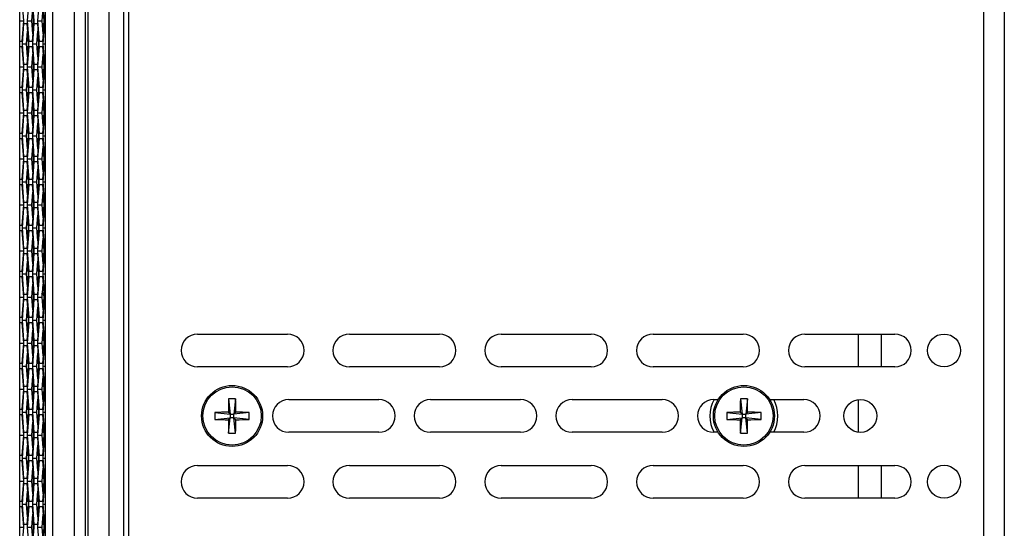
# Model space of a CAD drawing. Units: inches. Extents: x 0.3 to 33.8, y 0.2 to 21.7.
# Drawn here: x 13.4 to 14, y 10.8 to 11.1 of the extents above; entities that cross this region are included whole.
import ezdxf

# ---------------------------------------------------------------- set-up
doc = ezdxf.new("R2010")
doc.units = ezdxf.units.IN
doc.header["$MEASUREMENT"] = 0

msp = doc.modelspace()

# ---------------------------------------------------------------- linework, layer by layer
at = {"color": 7, "linetype": 'Continuous', "lineweight": 25}
for p, q in [((13.41588, 8.87189), (13.41588, 11.40859)), ((13.42912, 8.87324), (13.42912, 11.40723)), ((13.41146, 8.90574), (13.41146, 11.37474)), ((13.99689, 11.34259), (13.99689, 8.93659)), ((13.46236, 10.74589), (13.46236, 11.27089)), ((13.45039, 10.77089), (13.45039, 11.24589)), ((13.45936, 10.77089), (13.45936, 11.24589)), ((13.98439, 10.77089), (13.98439, 11.24589)), ((13.43594, 10.53959), (13.43594, 11.22159)), ((13.43734, 11.22159), (13.43734, 10.53959)), ((13.39569, 11.09334), (13.39569, 11.10584)), ((13.39697, 11.10584), (13.39792, 11.09334)), ((13.40051, 11.09334), (13.40145, 11.10584)), ((13.40333, 11.10584), (13.40427, 11.09334)), ((13.40686, 11.09334), (13.4078, 11.10584)), ((13.40969, 11.10584), (13.41063, 11.09334)), ((13.40308, 11.09334), (13.40368, 11.10123)), ((13.40422, 11.09334), (13.40365, 11.10089)), ((13.40944, 11.09334), (13.41003, 11.10123)), ((13.41058, 11.09334), (13.41001, 11.10089)), ((13.39569, 11.09334), (13.39792, 11.09334)), ((13.39569, 11.08084), (13.39569, 11.09334)), ((13.39792, 11.09334), (13.39697, 11.08084)), ((13.40145, 11.08084), (13.40051, 11.09334)), ((13.40051, 11.09334), (13.40308, 11.09334)), ((13.40368, 11.08544), (13.40308, 11.09334)), ((13.40427, 11.09334), (13.40333, 11.08084)), ((13.40365, 11.08579), (13.40422, 11.09334)), ((13.40422, 11.09334), (13.40427, 11.09334)), ((13.4078, 11.08084), (13.40686, 11.09334)), ((13.40686, 11.09334), (13.40944, 11.09334)), ((13.41003, 11.08544), (13.40944, 11.09334)), ((13.41063, 11.09334), (13.40969, 11.08084)), ((13.41001, 11.08579), (13.41058, 11.09334)), ((13.41058, 11.09334), (13.41063, 11.09334)), ((13.39733, 11.07929), (13.39827, 11.09179)), ((13.39827, 11.09179), (13.40015, 11.09179)), ((13.39991, 11.07929), (13.4005, 11.08718)), ((13.40015, 11.09179), (13.4011, 11.07929)), ((13.40104, 11.07929), (13.40047, 11.08681)), ((13.40369, 11.07929), (13.40463, 11.09179)), ((13.40463, 11.09179), (13.40651, 11.09179)), ((13.40626, 11.07929), (13.40686, 11.08718)), ((13.40651, 11.09179), (13.40745, 11.07929)), ((13.4074, 11.07929), (13.40683, 11.08681)), ((13.41004, 11.07929), (13.41098, 11.09179)), ((13.41098, 11.09179), (13.41146, 11.09179)), ((13.39569, 11.07774), (13.39569, 11.08084)), ((13.39569, 11.08084), (13.39573, 11.08084)), ((13.39573, 11.07774), (13.39573, 11.08084)), ((13.39697, 11.08084), (13.39573, 11.08084)), ((13.40333, 11.08084), (13.40145, 11.08084)), ((13.40969, 11.08084), (13.4078, 11.08084)), ((13.39573, 11.07774), (13.39569, 11.07774)), ((13.39569, 11.06524), (13.39569, 11.07774)), ((13.39573, 11.07774), (13.39697, 11.07774)), ((13.39697, 11.07774), (13.39792, 11.06524)), ((13.39827, 11.06679), (13.39733, 11.07929)), ((13.39733, 11.07929), (13.39991, 11.07929)), ((13.4005, 11.07139), (13.39991, 11.07929)), ((13.4011, 11.07929), (13.40015, 11.06679)), ((13.40047, 11.07176), (13.40104, 11.07929)), ((13.40051, 11.06524), (13.40145, 11.07774)), ((13.40104, 11.07929), (13.4011, 11.07929)), ((13.40145, 11.07774), (13.40333, 11.07774)), ((13.40333, 11.07774), (13.40427, 11.06524)), ((13.40463, 11.06679), (13.40369, 11.07929)), ((13.40369, 11.07929), (13.40626, 11.07929)), ((13.40686, 11.07139), (13.40626, 11.07929)), ((13.40745, 11.07929), (13.40651, 11.06679)), ((13.40683, 11.07176), (13.4074, 11.07929)), ((13.40686, 11.06524), (13.4078, 11.07774)), ((13.4074, 11.07929), (13.40745, 11.07929)), ((13.4078, 11.07774), (13.40969, 11.07774)), ((13.40969, 11.07774), (13.41063, 11.06524)), ((13.41098, 11.06679), (13.41004, 11.07929)), ((13.41004, 11.07929), (13.41146, 11.07929)), ((13.40308, 11.06524), (13.40368, 11.07313)), ((13.40422, 11.06524), (13.40365, 11.07279)), ((13.40944, 11.06524), (13.41003, 11.07313)), ((13.41058, 11.06524), (13.41001, 11.07279)), ((13.39569, 11.06524), (13.39792, 11.06524)), ((13.39569, 11.05274), (13.39569, 11.06524)), ((13.39792, 11.06524), (13.39697, 11.05274)), ((13.39733, 11.05119), (13.39827, 11.06369)), ((13.40015, 11.06679), (13.39827, 11.06679)), ((13.39827, 11.06369), (13.40015, 11.06369)), ((13.40015, 11.06369), (13.4011, 11.05119)), ((13.40145, 11.05274), (13.40051, 11.06524)), ((13.40051, 11.06524), (13.40308, 11.06524)), ((13.40368, 11.05734), (13.40308, 11.06524)), ((13.40427, 11.06524), (13.40333, 11.05274)), ((13.40365, 11.05769), (13.40422, 11.06524)), ((13.40369, 11.05119), (13.40463, 11.06369)), ((13.40422, 11.06524), (13.40427, 11.06524)), ((13.40651, 11.06679), (13.40463, 11.06679)), ((13.40463, 11.06369), (13.40651, 11.06369)), ((13.40651, 11.06369), (13.40745, 11.05119)), ((13.4078, 11.05274), (13.40686, 11.06524)), ((13.40686, 11.06524), (13.40944, 11.06524)), ((13.41003, 11.05734), (13.40944, 11.06524)), ((13.41063, 11.06524), (13.40969, 11.05274)), ((13.41001, 11.05769), (13.41058, 11.06524)), ((13.41004, 11.05119), (13.41098, 11.06369)), ((13.41058, 11.06524), (13.41063, 11.06524)), ((13.41146, 11.06679), (13.41098, 11.06679)), ((13.41098, 11.06369), (13.41146, 11.06369)), ((13.39991, 11.05119), (13.4005, 11.05908)), ((13.40104, 11.05119), (13.40047, 11.05871)), ((13.40626, 11.05119), (13.40686, 11.05908)), ((13.4074, 11.05119), (13.40683, 11.05871)), ((13.39569, 11.04964), (13.39569, 11.05274)), ((13.39569, 11.05274), (13.39573, 11.05274)), ((13.39573, 11.04964), (13.39573, 11.05274)), ((13.39697, 11.05274), (13.39573, 11.05274)), ((13.39827, 11.03869), (13.39733, 11.05119)), ((13.39733, 11.05119), (13.39991, 11.05119)), ((13.4005, 11.04329), (13.39991, 11.05119)), ((13.4011, 11.05119), (13.40015, 11.03869)), ((13.40047, 11.04366), (13.40104, 11.05119)), ((13.40104, 11.05119), (13.4011, 11.05119)), ((13.40333, 11.05274), (13.40145, 11.05274)), ((13.40463, 11.03869), (13.40369, 11.05119)), ((13.40369, 11.05119), (13.40626, 11.05119)), ((13.40686, 11.04329), (13.40626, 11.05119)), ((13.40745, 11.05119), (13.40651, 11.03869)), ((13.40683, 11.04366), (13.4074, 11.05119)), ((13.4074, 11.05119), (13.40745, 11.05119)), ((13.40969, 11.05274), (13.4078, 11.05274)), ((13.41098, 11.03869), (13.41004, 11.05119)), ((13.41004, 11.05119), (13.41146, 11.05119)), ((13.39573, 11.04964), (13.39569, 11.04964)), ((13.39569, 11.03714), (13.39569, 11.04964)), ((13.39573, 11.04964), (13.39697, 11.04964)), ((13.39697, 11.04964), (13.39792, 11.03714)), ((13.40051, 11.03714), (13.40145, 11.04964)), ((13.40145, 11.04964), (13.40333, 11.04964)), ((13.40308, 11.03714), (13.40368, 11.04503)), ((13.40333, 11.04964), (13.40427, 11.03714)), ((13.40422, 11.03714), (13.40365, 11.04469)), ((13.40686, 11.03714), (13.4078, 11.04964)), ((13.4078, 11.04964), (13.40969, 11.04964)), ((13.40944, 11.03714), (13.41003, 11.04503)), ((13.40969, 11.04964), (13.41063, 11.03714)), ((13.41058, 11.03714), (13.41001, 11.04469)), ((13.40015, 11.03869), (13.39827, 11.03869)), ((13.40651, 11.03869), (13.40463, 11.03869)), ((13.41146, 11.03869), (13.41098, 11.03869)), ((13.39569, 11.03714), (13.39792, 11.03714)), ((13.39569, 11.02464), (13.39569, 11.03714)), ((13.39792, 11.03714), (13.39697, 11.02464)), ((13.39733, 11.02309), (13.39827, 11.03559)), ((13.39827, 11.03559), (13.40015, 11.03559)), ((13.40015, 11.03559), (13.4011, 11.02309)), ((13.40145, 11.02464), (13.40051, 11.03714)), ((13.40051, 11.03714), (13.40308, 11.03714)), ((13.40368, 11.02924), (13.40308, 11.03714)), ((13.40427, 11.03714), (13.40333, 11.02464)), ((13.40365, 11.02959), (13.40422, 11.03714)), ((13.40369, 11.02309), (13.40463, 11.03559)), ((13.40422, 11.03714), (13.40427, 11.03714)), ((13.40463, 11.03559), (13.40651, 11.03559)), ((13.40651, 11.03559), (13.40745, 11.02309)), ((13.4078, 11.02464), (13.40686, 11.03714)), ((13.40686, 11.03714), (13.40944, 11.03714)), ((13.41003, 11.02924), (13.40944, 11.03714)), ((13.41063, 11.03714), (13.40969, 11.02464)), ((13.41001, 11.02959), (13.41058, 11.03714)), ((13.41004, 11.02309), (13.41098, 11.03559)), ((13.41058, 11.03714), (13.41063, 11.03714)), ((13.41098, 11.03559), (13.41146, 11.03559)), ((13.39991, 11.02309), (13.4005, 11.03098)), ((13.40104, 11.02309), (13.40047, 11.03061)), ((13.40626, 11.02309), (13.40686, 11.03098)), ((13.4074, 11.02309), (13.40683, 11.03061)), ((13.39569, 11.02154), (13.39569, 11.02464)), ((13.39569, 11.02464), (13.39573, 11.02464)), ((13.39573, 11.02154), (13.39569, 11.02154)), ((13.39569, 11.00904), (13.39569, 11.02154)), ((13.39573, 11.02154), (13.39573, 11.02464)), ((13.39697, 11.02464), (13.39573, 11.02464)), ((13.39573, 11.02154), (13.39697, 11.02154)), ((13.39697, 11.02154), (13.39792, 11.00904)), ((13.39827, 11.01059), (13.39733, 11.02309)), ((13.39733, 11.02309), (13.39991, 11.02309)), ((13.4005, 11.01519), (13.39991, 11.02309)), ((13.4011, 11.02309), (13.40015, 11.01059)), ((13.40047, 11.01556), (13.40104, 11.02309)), ((13.40051, 11.00904), (13.40145, 11.02154)), ((13.40104, 11.02309), (13.4011, 11.02309)), ((13.40333, 11.02464), (13.40145, 11.02464)), ((13.40145, 11.02154), (13.40333, 11.02154)), ((13.40333, 11.02154), (13.40427, 11.00904)), ((13.40463, 11.01059), (13.40369, 11.02309)), ((13.40369, 11.02309), (13.40626, 11.02309)), ((13.40686, 11.01519), (13.40626, 11.02309)), ((13.40745, 11.02309), (13.40651, 11.01059)), ((13.40683, 11.01556), (13.4074, 11.02309)), ((13.40686, 11.00904), (13.4078, 11.02154)), ((13.4074, 11.02309), (13.40745, 11.02309)), ((13.40969, 11.02464), (13.4078, 11.02464)), ((13.4078, 11.02154), (13.40969, 11.02154)), ((13.40969, 11.02154), (13.41063, 11.00904)), ((13.41098, 11.01059), (13.41004, 11.02309)), ((13.41004, 11.02309), (13.41146, 11.02309)), ((13.40308, 11.00904), (13.40368, 11.01693)), ((13.40422, 11.00904), (13.40365, 11.01659)), ((13.40944, 11.00904), (13.41003, 11.01693)), ((13.41058, 11.00904), (13.41001, 11.01659)), ((13.39569, 11.00904), (13.39792, 11.00904)), ((13.39569, 10.99654), (13.39569, 11.00904)), ((13.39792, 11.00904), (13.39697, 10.99654)), ((13.40015, 11.01059), (13.39827, 11.01059)), ((13.40145, 10.99654), (13.40051, 11.00904)), ((13.40051, 11.00904), (13.40308, 11.00904)), ((13.40368, 11.00114), (13.40308, 11.00904)), ((13.40427, 11.00904), (13.40333, 10.99654)), ((13.40365, 11.00149), (13.40422, 11.00904)), ((13.40422, 11.00904), (13.40427, 11.00904)), ((13.40651, 11.01059), (13.40463, 11.01059)), ((13.4078, 10.99654), (13.40686, 11.00904)), ((13.40686, 11.00904), (13.40944, 11.00904)), ((13.41003, 11.00114), (13.40944, 11.00904)), ((13.41063, 11.00904), (13.40969, 10.99654)), ((13.41001, 11.00149), (13.41058, 11.00904)), ((13.41058, 11.00904), (13.41063, 11.00904)), ((13.41146, 11.01059), (13.41098, 11.01059)), ((13.39733, 10.99499), (13.39827, 11.00749)), ((13.39827, 11.00749), (13.40015, 11.00749)), ((13.39991, 10.99499), (13.4005, 11.00288)), ((13.40015, 11.00749), (13.4011, 10.99499)), ((13.40104, 10.99499), (13.40047, 11.00251)), ((13.40369, 10.99499), (13.40463, 11.00749)), ((13.40463, 11.00749), (13.40651, 11.00749)), ((13.40626, 10.99499), (13.40686, 11.00288)), ((13.40651, 11.00749), (13.40745, 10.99499)), ((13.4074, 10.99499), (13.40683, 11.00251)), ((13.41004, 10.99499), (13.41098, 11.00749)), ((13.41098, 11.00749), (13.41146, 11.00749)), ((13.39569, 10.99344), (13.39569, 10.99654)), ((13.39569, 10.99654), (13.39573, 10.99654)), ((13.39573, 10.99344), (13.39573, 10.99654)), ((13.39697, 10.99654), (13.39573, 10.99654)), ((13.40333, 10.99654), (13.40145, 10.99654)), ((13.40969, 10.99654), (13.4078, 10.99654)), ((13.39573, 10.99344), (13.39569, 10.99344)), ((13.39569, 10.98094), (13.39569, 10.99344)), ((13.39573, 10.99344), (13.39697, 10.99344)), ((13.39697, 10.99344), (13.39792, 10.98094)), ((13.39827, 10.98249), (13.39733, 10.99499)), ((13.39733, 10.99499), (13.39991, 10.99499)), ((13.4005, 10.98709), (13.39991, 10.99499)), ((13.4011, 10.99499), (13.40015, 10.98249)), ((13.40047, 10.98746), (13.40104, 10.99499)), ((13.40051, 10.98094), (13.40145, 10.99344)), ((13.40104, 10.99499), (13.4011, 10.99499)), ((13.40145, 10.99344), (13.40333, 10.99344)), ((13.40333, 10.99344), (13.40427, 10.98094)), ((13.40463, 10.98249), (13.40369, 10.99499)), ((13.40369, 10.99499), (13.40626, 10.99499)), ((13.40686, 10.98709), (13.40626, 10.99499)), ((13.40745, 10.99499), (13.40651, 10.98249)), ((13.40683, 10.98746), (13.4074, 10.99499)), ((13.40686, 10.98094), (13.4078, 10.99344)), ((13.4074, 10.99499), (13.40745, 10.99499)), ((13.4078, 10.99344), (13.40969, 10.99344)), ((13.40969, 10.99344), (13.41063, 10.98094)), ((13.41098, 10.98249), (13.41004, 10.99499)), ((13.41004, 10.99499), (13.41146, 10.99499)), ((13.40308, 10.98094), (13.40368, 10.98883)), ((13.40422, 10.98094), (13.40365, 10.98849)), ((13.40944, 10.98094), (13.41003, 10.98883)), ((13.41058, 10.98094), (13.41001, 10.98849)), ((13.39569, 10.98094), (13.39792, 10.98094)), ((13.39569, 10.96844), (13.39569, 10.98094)), ((13.39792, 10.98094), (13.39697, 10.96844)), ((13.39733, 10.96689), (13.39827, 10.97939)), ((13.40015, 10.98249), (13.39827, 10.98249)), ((13.39827, 10.97939), (13.40015, 10.97939)), ((13.40015, 10.97939), (13.4011, 10.96689)), ((13.40145, 10.96844), (13.40051, 10.98094)), ((13.40051, 10.98094), (13.40308, 10.98094)), ((13.40368, 10.97304), (13.40308, 10.98094)), ((13.40427, 10.98094), (13.40333, 10.96844)), ((13.40365, 10.97339), (13.40422, 10.98094)), ((13.40369, 10.96689), (13.40463, 10.97939)), ((13.40422, 10.98094), (13.40427, 10.98094)), ((13.40651, 10.98249), (13.40463, 10.98249)), ((13.40463, 10.97939), (13.40651, 10.97939)), ((13.40651, 10.97939), (13.40745, 10.96689)), ((13.4078, 10.96844), (13.40686, 10.98094)), ((13.40686, 10.98094), (13.40944, 10.98094)), ((13.41003, 10.97304), (13.40944, 10.98094)), ((13.41063, 10.98094), (13.40969, 10.96844)), ((13.41001, 10.97339), (13.41058, 10.98094)), ((13.41004, 10.96689), (13.41098, 10.97939)), ((13.41058, 10.98094), (13.41063, 10.98094)), ((13.41146, 10.98249), (13.41098, 10.98249)), ((13.41098, 10.97939), (13.41146, 10.97939)), ((13.39991, 10.96689), (13.4005, 10.97478)), ((13.40104, 10.96689), (13.40047, 10.97441)), ((13.40626, 10.96689), (13.40686, 10.97478)), ((13.4074, 10.96689), (13.40683, 10.97441)), ((13.39569, 10.96534), (13.39569, 10.96844)), ((13.39569, 10.96844), (13.39573, 10.96844)), ((13.39573, 10.96534), (13.39573, 10.96844)), ((13.39697, 10.96844), (13.39573, 10.96844)), ((13.39827, 10.95439), (13.39733, 10.96689)), ((13.39733, 10.96689), (13.39991, 10.96689)), ((13.4005, 10.95899), (13.39991, 10.96689)), ((13.4011, 10.96689), (13.40015, 10.95439)), ((13.40047, 10.95936), (13.40104, 10.96689)), ((13.40104, 10.96689), (13.4011, 10.96689)), ((13.40333, 10.96844), (13.40145, 10.96844)), ((13.40463, 10.95439), (13.40369, 10.96689)), ((13.40369, 10.96689), (13.40626, 10.96689)), ((13.40686, 10.95899), (13.40626, 10.96689)), ((13.40745, 10.96689), (13.40651, 10.95439)), ((13.40683, 10.95936), (13.4074, 10.96689)), ((13.4074, 10.96689), (13.40745, 10.96689)), ((13.40969, 10.96844), (13.4078, 10.96844)), ((13.41098, 10.95439), (13.41004, 10.96689)), ((13.41004, 10.96689), (13.41146, 10.96689)), ((13.39573, 10.96534), (13.39569, 10.96534)), ((13.39569, 10.95284), (13.39569, 10.96534)), ((13.39573, 10.96534), (13.39697, 10.96534)), ((13.39697, 10.96534), (13.39792, 10.95284)), ((13.40051, 10.95284), (13.40145, 10.96534)), ((13.40145, 10.96534), (13.40333, 10.96534)), ((13.40308, 10.95284), (13.40368, 10.96073)), ((13.40333, 10.96534), (13.40427, 10.95284)), ((13.40422, 10.95284), (13.40365, 10.96039)), ((13.40686, 10.95284), (13.4078, 10.96534)), ((13.4078, 10.96534), (13.40969, 10.96534)), ((13.40944, 10.95284), (13.41003, 10.96073)), ((13.40969, 10.96534), (13.41063, 10.95284)), ((13.41058, 10.95284), (13.41001, 10.96039)), ((13.40015, 10.95439), (13.39827, 10.95439)), ((13.40651, 10.95439), (13.40463, 10.95439)), ((13.41146, 10.95439), (13.41098, 10.95439)), ((13.39569, 10.95284), (13.39792, 10.95284)), ((13.39569, 10.94034), (13.39569, 10.95284)), ((13.39792, 10.95284), (13.39697, 10.94034)), ((13.39733, 10.93879), (13.39827, 10.95129)), ((13.39827, 10.95129), (13.40015, 10.95129)), ((13.40015, 10.95129), (13.4011, 10.93879)), ((13.40145, 10.94034), (13.40051, 10.95284)), ((13.40051, 10.95284), (13.40308, 10.95284)), ((13.40368, 10.94494), (13.40308, 10.95284)), ((13.40427, 10.95284), (13.40333, 10.94034)), ((13.40365, 10.94529), (13.40422, 10.95284)), ((13.40369, 10.93879), (13.40463, 10.95129)), ((13.40422, 10.95284), (13.40427, 10.95284)), ((13.40463, 10.95129), (13.40651, 10.95129)), ((13.40651, 10.95129), (13.40745, 10.93879)), ((13.4078, 10.94034), (13.40686, 10.95284)), ((13.40686, 10.95284), (13.40944, 10.95284)), ((13.41003, 10.94494), (13.40944, 10.95284)), ((13.41063, 10.95284), (13.40969, 10.94034)), ((13.41001, 10.94529), (13.41058, 10.95284)), ((13.41004, 10.93879), (13.41098, 10.95129)), ((13.41058, 10.95284), (13.41063, 10.95284)), ((13.41098, 10.95129), (13.41146, 10.95129)), ((13.39991, 10.93879), (13.4005, 10.94668)), ((13.40104, 10.93879), (13.40047, 10.94631)), ((13.40626, 10.93879), (13.40686, 10.94668)), ((13.4074, 10.93879), (13.40683, 10.94631)), ((13.39569, 10.93724), (13.39569, 10.94034)), ((13.39569, 10.94034), (13.39573, 10.94034)), ((13.39573, 10.93724), (13.39569, 10.93724)), ((13.39569, 10.92474), (13.39569, 10.93724)), ((13.39573, 10.93724), (13.39573, 10.94034)), ((13.39697, 10.94034), (13.39573, 10.94034)), ((13.39573, 10.93724), (13.39697, 10.93724)), ((13.39697, 10.93724), (13.39792, 10.92474)), ((13.39827, 10.92629), (13.39733, 10.93879)), ((13.39733, 10.93879), (13.39991, 10.93879)), ((13.4005, 10.93089), (13.39991, 10.93879)), ((13.4011, 10.93879), (13.40015, 10.92629)), ((13.40047, 10.93126), (13.40104, 10.93879)), ((13.40051, 10.92474), (13.40145, 10.93724)), ((13.40104, 10.93879), (13.4011, 10.93879)), ((13.40333, 10.94034), (13.40145, 10.94034)), ((13.40145, 10.93724), (13.40333, 10.93724)), ((13.40333, 10.93724), (13.40427, 10.92474)), ((13.40463, 10.92629), (13.40369, 10.93879)), ((13.40369, 10.93879), (13.40626, 10.93879)), ((13.40686, 10.93089), (13.40626, 10.93879)), ((13.40745, 10.93879), (13.40651, 10.92629)), ((13.40686, 10.92474), (13.4078, 10.93724)), ((13.40691, 10.93229), (13.4074, 10.93879)), ((13.4074, 10.93879), (13.40745, 10.93879)), ((13.40969, 10.94034), (13.4078, 10.94034)), ((13.4078, 10.93724), (13.40969, 10.93724)), ((13.40969, 10.93724), (13.41063, 10.92474)), ((13.41098, 10.92629), (13.41004, 10.93879)), ((13.41004, 10.93879), (13.41146, 10.93879)), ((13.40308, 10.92474), (13.40368, 10.93263)), ((13.40422, 10.92474), (13.40365, 10.93229)), ((13.40944, 10.92474), (13.41003, 10.93263)), ((13.4099, 10.9309), (13.41017, 10.9309)), ((13.39569, 10.92474), (13.39792, 10.92474)), ((13.39569, 10.91224), (13.39569, 10.92474)), ((13.39792, 10.92474), (13.39697, 10.91224)), ((13.40015, 10.92629), (13.39827, 10.92629)), ((13.40145, 10.91224), (13.40051, 10.92474)), ((13.40051, 10.92474), (13.40308, 10.92474)), ((13.40368, 10.91684), (13.40308, 10.92474)), ((13.40427, 10.92474), (13.40333, 10.91224)), ((13.40365, 10.91719), (13.40422, 10.92474)), ((13.40422, 10.92474), (13.40427, 10.92474)), ((13.40651, 10.92629), (13.40463, 10.92629)), ((13.4078, 10.91224), (13.40686, 10.92474)), ((13.40686, 10.92474), (13.40944, 10.92474)), ((13.40906, 10.92676), (13.41048, 10.92607)), ((13.41049, 10.92595), (13.40906, 10.92666)), ((13.41048, 10.92601), (13.40907, 10.92669)), ((13.41003, 10.91684), (13.40944, 10.92474)), ((13.41063, 10.92474), (13.40969, 10.91224)), ((13.4103, 10.92918), (13.40977, 10.92918)), ((13.41146, 10.92625), (13.40996, 10.92712)), ((13.41001, 10.91719), (13.41058, 10.92474)), ((13.41058, 10.92474), (13.41049, 10.92595)), ((13.41058, 10.92474), (13.41063, 10.92474)), ((13.41146, 10.92629), (13.41098, 10.92629)), ((13.39733, 10.91069), (13.39827, 10.92319)), ((13.39827, 10.92319), (13.40015, 10.92319)), ((13.39991, 10.91069), (13.4005, 10.91858)), ((13.40015, 10.92319), (13.4011, 10.91069)), ((13.40104, 10.91069), (13.40047, 10.91821)), ((13.40369, 10.91069), (13.40463, 10.92319)), ((13.40463, 10.92319), (13.40651, 10.92319)), ((13.40626, 10.91069), (13.40686, 10.91858)), ((13.40651, 10.92319), (13.40745, 10.91069)), ((13.4074, 10.91069), (13.40683, 10.91821)), ((13.41004, 10.91069), (13.41098, 10.92319)), ((13.41098, 10.92319), (13.41146, 10.92319)), ((13.39569, 10.90914), (13.39569, 10.91224)), ((13.39569, 10.91224), (13.39573, 10.91224)), ((13.39573, 10.90914), (13.39573, 10.91224)), ((13.39697, 10.91224), (13.39573, 10.91224)), ((13.40333, 10.91224), (13.40145, 10.91224)), ((13.40969, 10.91224), (13.4078, 10.91224)), ((13.39573, 10.90914), (13.39569, 10.90914)), ((13.39569, 10.89664), (13.39569, 10.90914)), ((13.39573, 10.90914), (13.39697, 10.90914)), ((13.39697, 10.90914), (13.39792, 10.89664)), ((13.39827, 10.89819), (13.39733, 10.91069)), ((13.39733, 10.91069), (13.39991, 10.91069)), ((13.4005, 10.90279), (13.39991, 10.91069)), ((13.4011, 10.91069), (13.40015, 10.89819)), ((13.40047, 10.90316), (13.40104, 10.91069)), ((13.40051, 10.89664), (13.40145, 10.90914)), ((13.40104, 10.91069), (13.4011, 10.91069)), ((13.40145, 10.90914), (13.40333, 10.90914)), ((13.40333, 10.90914), (13.40427, 10.89664)), ((13.40463, 10.89819), (13.40369, 10.91069)), ((13.40369, 10.91069), (13.40626, 10.91069)), ((13.40686, 10.90279), (13.40626, 10.91069)), ((13.40745, 10.91069), (13.40651, 10.89819)), ((13.40683, 10.90316), (13.4074, 10.91069)), ((13.40686, 10.89664), (13.4078, 10.90914)), ((13.4074, 10.91069), (13.40745, 10.91069)), ((13.4078, 10.90914), (13.40969, 10.90914)), ((13.40969, 10.90914), (13.41063, 10.89664)), ((13.41098, 10.89819), (13.41004, 10.91069)), ((13.41004, 10.91069), (13.41146, 10.91069)), ((13.40308, 10.89664), (13.40368, 10.90453)), ((13.40422, 10.89664), (13.40365, 10.90419)), ((13.40944, 10.89664), (13.41003, 10.90453)), ((13.41058, 10.89664), (13.41001, 10.90419)), ((13.50429, 10.90209), (13.55929, 10.90209)), ((13.59699, 10.90209), (13.65199, 10.90209)), ((13.68969, 10.90209), (13.74469, 10.90209)), ((13.78239, 10.90209), (13.83739, 10.90209)), ((13.87509, 10.90209), (13.93009, 10.90209)), ((13.90789, 10.88209), (13.90789, 10.90209)), ((13.92189, 10.88209), (13.92189, 10.90209)), ((13.39569, 10.89664), (13.39792, 10.89664)), ((13.39569, 10.88414), (13.39569, 10.89664)), ((13.39792, 10.89664), (13.39697, 10.88414)), ((13.39733, 10.88259), (13.39827, 10.89509)), ((13.40015, 10.89819), (13.39827, 10.89819)), ((13.39827, 10.89509), (13.40015, 10.89509)), ((13.40015, 10.89509), (13.4011, 10.88259)), ((13.40145, 10.88414), (13.40051, 10.89664)), ((13.40051, 10.89664), (13.40308, 10.89664)), ((13.40368, 10.88874), (13.40308, 10.89664)), ((13.40427, 10.89664), (13.40333, 10.88414)), ((13.40365, 10.88909), (13.40422, 10.89664)), ((13.40369, 10.88259), (13.40463, 10.89509)), ((13.40422, 10.89664), (13.40427, 10.89664)), ((13.40651, 10.89819), (13.40463, 10.89819)), ((13.40463, 10.89509), (13.40651, 10.89509)), ((13.40651, 10.89509), (13.40745, 10.88259)), ((13.4078, 10.88414), (13.40686, 10.89664)), ((13.40686, 10.89664), (13.40944, 10.89664)), ((13.41003, 10.88874), (13.40944, 10.89664)), ((13.41063, 10.89664), (13.40969, 10.88414)), ((13.41001, 10.88909), (13.41058, 10.89664)), ((13.41004, 10.88259), (13.41098, 10.89509)), ((13.41058, 10.89664), (13.41063, 10.89664)), ((13.41146, 10.89819), (13.41098, 10.89819)), ((13.41098, 10.89509), (13.41146, 10.89509)), ((13.39991, 10.88259), (13.4005, 10.89048)), ((13.40104, 10.88259), (13.40047, 10.89011)), ((13.40626, 10.88259), (13.40686, 10.89048)), ((13.4074, 10.88259), (13.40683, 10.89011)), ((13.39569, 10.88104), (13.39569, 10.88414)), ((13.39569, 10.88414), (13.39573, 10.88414)), ((13.39573, 10.88104), (13.39573, 10.88414)), ((13.39697, 10.88414), (13.39573, 10.88414)), ((13.39827, 10.87009), (13.39733, 10.88259)), ((13.39733, 10.88259), (13.39991, 10.88259)), ((13.4005, 10.87469), (13.39991, 10.88259)), ((13.4011, 10.88259), (13.40015, 10.87009)), ((13.40047, 10.87506), (13.40104, 10.88259)), ((13.40104, 10.88259), (13.4011, 10.88259)), ((13.40333, 10.88414), (13.40145, 10.88414)), ((13.40463, 10.87009), (13.40369, 10.88259)), ((13.40369, 10.88259), (13.40626, 10.88259)), ((13.40686, 10.87469), (13.40626, 10.88259)), ((13.40745, 10.88259), (13.40651, 10.87009)), ((13.40683, 10.87506), (13.4074, 10.88259)), ((13.4074, 10.88259), (13.40745, 10.88259)), ((13.40969, 10.88414), (13.4078, 10.88414)), ((13.41098, 10.87009), (13.41004, 10.88259)), ((13.41004, 10.88259), (13.41146, 10.88259)), ((13.55929, 10.88209), (13.50429, 10.88209)), ((13.65199, 10.88209), (13.59699, 10.88209)), ((13.74469, 10.88209), (13.68969, 10.88209)), ((13.83739, 10.88209), (13.78239, 10.88209)), ((13.93009, 10.88209), (13.87509, 10.88209)), ((13.39573, 10.88104), (13.39569, 10.88104)), ((13.39569, 10.86854), (13.39569, 10.88104)), ((13.39573, 10.88104), (13.39697, 10.88104)), ((13.39697, 10.88104), (13.39792, 10.86854)), ((13.40051, 10.86854), (13.40145, 10.88104)), ((13.40145, 10.88104), (13.40333, 10.88104)), ((13.40308, 10.86854), (13.40368, 10.87643)), ((13.40333, 10.88104), (13.40427, 10.86854)), ((13.40422, 10.86854), (13.40365, 10.87609)), ((13.40686, 10.86854), (13.4078, 10.88104)), ((13.4078, 10.88104), (13.40969, 10.88104)), ((13.40944, 10.86854), (13.41003, 10.87643)), ((13.40969, 10.88104), (13.41063, 10.86854)), ((13.41058, 10.86854), (13.41001, 10.87609)), ((13.40015, 10.87009), (13.39827, 10.87009)), ((13.40651, 10.87009), (13.40463, 10.87009)), ((13.41146, 10.87009), (13.41098, 10.87009)), ((13.39569, 10.86854), (13.39792, 10.86854)), ((13.39569, 10.85604), (13.39569, 10.86854)), ((13.39792, 10.86854), (13.39697, 10.85604)), ((13.39733, 10.85449), (13.39827, 10.86699)), ((13.39827, 10.86699), (13.40015, 10.86699)), ((13.40015, 10.86699), (13.4011, 10.85449)), ((13.40145, 10.85604), (13.40051, 10.86854)), ((13.40051, 10.86854), (13.40308, 10.86854)), ((13.40368, 10.86064), (13.40308, 10.86854)), ((13.40427, 10.86854), (13.40333, 10.85604)), ((13.40365, 10.86099), (13.40422, 10.86854)), ((13.40369, 10.85449), (13.40463, 10.86699)), ((13.40422, 10.86854), (13.40427, 10.86854)), ((13.40463, 10.86699), (13.40651, 10.86699)), ((13.40651, 10.86699), (13.40745, 10.85449)), ((13.4078, 10.85604), (13.40686, 10.86854)), ((13.40686, 10.86854), (13.40944, 10.86854)), ((13.41003, 10.86064), (13.40944, 10.86854)), ((13.41063, 10.86854), (13.40969, 10.85604)), ((13.41001, 10.86099), (13.41058, 10.86854)), ((13.41004, 10.85449), (13.41098, 10.86699)), ((13.41058, 10.86854), (13.41063, 10.86854)), ((13.41098, 10.86699), (13.41146, 10.86699)), ((13.39991, 10.85449), (13.4005, 10.86238)), ((13.40104, 10.85449), (13.40047, 10.86201)), ((13.40626, 10.85449), (13.40686, 10.86238)), ((13.4074, 10.85449), (13.40683, 10.86201)), ((13.52325, 10.86255), (13.52424, 10.85324)), ((13.52753, 10.86255), (13.52654, 10.85324)), ((13.55999, 10.86209), (13.61499, 10.86209)), ((13.64649, 10.86209), (13.70149, 10.86209)), ((13.73299, 10.86209), (13.78799, 10.86209)), ((13.81949, 10.86209), (13.82215, 10.86209)), ((13.83575, 10.86255), (13.83674, 10.85324)), ((13.84003, 10.86255), (13.83904, 10.85324)), ((13.85363, 10.86209), (13.87449, 10.86209)), ((13.90789, 10.8421), (13.90789, 10.86208)), ((13.39569, 10.85294), (13.39569, 10.85604)), ((13.39569, 10.85604), (13.39573, 10.85604)), ((13.39573, 10.85294), (13.39569, 10.85294)), ((13.39569, 10.84044), (13.39569, 10.85294)), ((13.39573, 10.85294), (13.39573, 10.85604)), ((13.39697, 10.85604), (13.39573, 10.85604)), ((13.39573, 10.85294), (13.39697, 10.85294)), ((13.39697, 10.85294), (13.39792, 10.84044)), ((13.39827, 10.84199), (13.39733, 10.85449)), ((13.39733, 10.85449), (13.39991, 10.85449)), ((13.4005, 10.84659), (13.39991, 10.85449)), ((13.4011, 10.85449), (13.40015, 10.84199)), ((13.40047, 10.84696), (13.40104, 10.85449)), ((13.40051, 10.84044), (13.40145, 10.85294)), ((13.40104, 10.85449), (13.4011, 10.85449)), ((13.40333, 10.85604), (13.40145, 10.85604)), ((13.40145, 10.85294), (13.40333, 10.85294)), ((13.40333, 10.85294), (13.40427, 10.84044)), ((13.40463, 10.84199), (13.40369, 10.85449)), ((13.40369, 10.85449), (13.40626, 10.85449)), ((13.40686, 10.84659), (13.40626, 10.85449)), ((13.40745, 10.85449), (13.40651, 10.84199)), ((13.40683, 10.84696), (13.4074, 10.85449)), ((13.40686, 10.84044), (13.4078, 10.85294)), ((13.4074, 10.85449), (13.40745, 10.85449)), ((13.40969, 10.85604), (13.4078, 10.85604)), ((13.4078, 10.85294), (13.40969, 10.85294)), ((13.40969, 10.85294), (13.41063, 10.84044)), ((13.41098, 10.84199), (13.41004, 10.85449)), ((13.41004, 10.85449), (13.41146, 10.85449)), ((13.51492, 10.85422), (13.52424, 10.85324)), ((13.52424, 10.85324), (13.5231, 10.85437)), ((13.52424, 10.85324), (13.52654, 10.85324)), ((13.52424, 10.85324), (13.52424, 10.85094)), ((13.52767, 10.85437), (13.52654, 10.85324)), ((13.53585, 10.85422), (13.52654, 10.85324)), ((13.52654, 10.85094), (13.52654, 10.85324)), ((13.82742, 10.85422), (13.83674, 10.85324)), ((13.83674, 10.85324), (13.8356, 10.85437)), ((13.83674, 10.85324), (13.83674, 10.85094)), ((13.83674, 10.85324), (13.83904, 10.85324)), ((13.84017, 10.85437), (13.83904, 10.85324)), ((13.84835, 10.85422), (13.83904, 10.85324)), ((13.83904, 10.85094), (13.83904, 10.85324)), ((13.40308, 10.84044), (13.40368, 10.84833)), ((13.40422, 10.84044), (13.40365, 10.84799)), ((13.40944, 10.84044), (13.41003, 10.84833)), ((13.41058, 10.84044), (13.41001, 10.84799)), ((13.51492, 10.84995), (13.52424, 10.85094)), ((13.5231, 10.8498), (13.52424, 10.85094)), ((13.52325, 10.84162), (13.52424, 10.85094)), ((13.52654, 10.85094), (13.52424, 10.85094)), ((13.52753, 10.84162), (13.52654, 10.85094)), ((13.52654, 10.85094), (13.52767, 10.8498)), ((13.53585, 10.84995), (13.52654, 10.85094)), ((13.82742, 10.84995), (13.83674, 10.85094)), ((13.8356, 10.8498), (13.83674, 10.85094)), ((13.83575, 10.84162), (13.83674, 10.85094)), ((13.83904, 10.85094), (13.83674, 10.85094)), ((13.84003, 10.84162), (13.83904, 10.85094)), ((13.83904, 10.85094), (13.84017, 10.8498)), ((13.84835, 10.84995), (13.83904, 10.85094)), ((13.39569, 10.84044), (13.39792, 10.84044)), ((13.39569, 10.82794), (13.39569, 10.84044)), ((13.39792, 10.84044), (13.39697, 10.82794)), ((13.40015, 10.84199), (13.39827, 10.84199)), ((13.40145, 10.82794), (13.40051, 10.84044)), ((13.40051, 10.84044), (13.40308, 10.84044)), ((13.40368, 10.83254), (13.40308, 10.84044)), ((13.40427, 10.84044), (13.40333, 10.82794)), ((13.40365, 10.83289), (13.40422, 10.84044)), ((13.40422, 10.84044), (13.40427, 10.84044)), ((13.40651, 10.84199), (13.40463, 10.84199)), ((13.4078, 10.82794), (13.40686, 10.84044)), ((13.40686, 10.84044), (13.40944, 10.84044)), ((13.41003, 10.83254), (13.40944, 10.84044)), ((13.41063, 10.84044), (13.40969, 10.82794)), ((13.41001, 10.83289), (13.41058, 10.84044)), ((13.41058, 10.84044), (13.41063, 10.84044)), ((13.41146, 10.84199), (13.41098, 10.84199)), ((13.61499, 10.84209), (13.55999, 10.84209)), ((13.70149, 10.84209), (13.64649, 10.84209)), ((13.78799, 10.84209), (13.73299, 10.84209)), ((13.82215, 10.84209), (13.81949, 10.84209)), ((13.87449, 10.84209), (13.85363, 10.84209)), ((13.39733, 10.82639), (13.39827, 10.83889)), ((13.39827, 10.83889), (13.40015, 10.83889)), ((13.39991, 10.82639), (13.4005, 10.83428)), ((13.40015, 10.83889), (13.4011, 10.82639)), ((13.40104, 10.82639), (13.40047, 10.83391)), ((13.40369, 10.82639), (13.40463, 10.83889)), ((13.40463, 10.83889), (13.40651, 10.83889)), ((13.40626, 10.82639), (13.40686, 10.83428)), ((13.40651, 10.83889), (13.40745, 10.82639)), ((13.4074, 10.82639), (13.40683, 10.83391)), ((13.41004, 10.82639), (13.41098, 10.83889)), ((13.41098, 10.83889), (13.41146, 10.83889)), ((13.39569, 10.82484), (13.39569, 10.82794)), ((13.39569, 10.82794), (13.39573, 10.82794)), ((13.39573, 10.82484), (13.39573, 10.82794)), ((13.39697, 10.82794), (13.39573, 10.82794)), ((13.40333, 10.82794), (13.40145, 10.82794)), ((13.40969, 10.82794), (13.4078, 10.82794)), ((13.39573, 10.82484), (13.39569, 10.82484)), ((13.39569, 10.81234), (13.39569, 10.82484)), ((13.39573, 10.82484), (13.39697, 10.82484)), ((13.39697, 10.82484), (13.39792, 10.81234)), ((13.39827, 10.81389), (13.39733, 10.82639)), ((13.39733, 10.82639), (13.39991, 10.82639)), ((13.4005, 10.81849), (13.39991, 10.82639)), ((13.4011, 10.82639), (13.40015, 10.81389)), ((13.40047, 10.81886), (13.40104, 10.82639)), ((13.40051, 10.81234), (13.40145, 10.82484)), ((13.40104, 10.82639), (13.4011, 10.82639)), ((13.40145, 10.82484), (13.40333, 10.82484)), ((13.40333, 10.82484), (13.40427, 10.81234)), ((13.40463, 10.81389), (13.40369, 10.82639)), ((13.40369, 10.82639), (13.40626, 10.82639)), ((13.40686, 10.81849), (13.40626, 10.82639)), ((13.40745, 10.82639), (13.40651, 10.81389)), ((13.40683, 10.81886), (13.4074, 10.82639)), ((13.40686, 10.81234), (13.4078, 10.82484)), ((13.4074, 10.82639), (13.40745, 10.82639)), ((13.4078, 10.82484), (13.40969, 10.82484)), ((13.40969, 10.82484), (13.41063, 10.81234)), ((13.41098, 10.81389), (13.41004, 10.82639)), ((13.41004, 10.82639), (13.41146, 10.82639)), ((13.50429, 10.82189), (13.55929, 10.82189)), ((13.59699, 10.82189), (13.65199, 10.82189)), ((13.68969, 10.82189), (13.74469, 10.82189)), ((13.78239, 10.82189), (13.83739, 10.82189)), ((13.87509, 10.82189), (13.93009, 10.82189)), ((13.90789, 10.80189), (13.90789, 10.82189)), ((13.92189, 10.80189), (13.92189, 10.82189)), ((13.40308, 10.81234), (13.40368, 10.82023)), ((13.40422, 10.81234), (13.40365, 10.81989)), ((13.40944, 10.81234), (13.41003, 10.82023)), ((13.41058, 10.81234), (13.41001, 10.81989)), ((13.39569, 10.81234), (13.39792, 10.81234)), ((13.39569, 10.79984), (13.39569, 10.81234)), ((13.39792, 10.81234), (13.39697, 10.79984)), ((13.39733, 10.79829), (13.39827, 10.81079)), ((13.40015, 10.81389), (13.39827, 10.81389)), ((13.39827, 10.81079), (13.40015, 10.81079)), ((13.40015, 10.81079), (13.4011, 10.79829)), ((13.40145, 10.79984), (13.40051, 10.81234)), ((13.40051, 10.81234), (13.40308, 10.81234)), ((13.40368, 10.80444), (13.40308, 10.81234)), ((13.40427, 10.81234), (13.40333, 10.79984)), ((13.40365, 10.80479), (13.40422, 10.81234)), ((13.40369, 10.79829), (13.40463, 10.81079)), ((13.40422, 10.81234), (13.40427, 10.81234)), ((13.40651, 10.81389), (13.40463, 10.81389)), ((13.40463, 10.81079), (13.40651, 10.81079)), ((13.40651, 10.81079), (13.40745, 10.79829)), ((13.4078, 10.79984), (13.40686, 10.81234)), ((13.40686, 10.81234), (13.40944, 10.81234)), ((13.41003, 10.80444), (13.40944, 10.81234)), ((13.41063, 10.81234), (13.40969, 10.79984)), ((13.41001, 10.80479), (13.41058, 10.81234)), ((13.41004, 10.79829), (13.41098, 10.81079)), ((13.41058, 10.81234), (13.41063, 10.81234)), ((13.41146, 10.81389), (13.41098, 10.81389)), ((13.41098, 10.81079), (13.41146, 10.81079)), ((13.39991, 10.79829), (13.4005, 10.80618)), ((13.40104, 10.79829), (13.40047, 10.80581)), ((13.40626, 10.79829), (13.40686, 10.80618)), ((13.4074, 10.79829), (13.40683, 10.80581)), ((13.39569, 10.79674), (13.39569, 10.79984)), ((13.39569, 10.79984), (13.39573, 10.79984)), ((13.39573, 10.79674), (13.39573, 10.79984)), ((13.39697, 10.79984), (13.39573, 10.79984)), ((13.39827, 10.78579), (13.39733, 10.79829)), ((13.39733, 10.79829), (13.39991, 10.79829)), ((13.4005, 10.79039), (13.39991, 10.79829)), ((13.4011, 10.79829), (13.40015, 10.78579)), ((13.40047, 10.79076), (13.40104, 10.79829)), ((13.40104, 10.79829), (13.4011, 10.79829)), ((13.40333, 10.79984), (13.40145, 10.79984)), ((13.40463, 10.78579), (13.40369, 10.79829)), ((13.40369, 10.79829), (13.40626, 10.79829)), ((13.40686, 10.79039), (13.40626, 10.79829)), ((13.40745, 10.79829), (13.40651, 10.78579)), ((13.40683, 10.79076), (13.4074, 10.79829)), ((13.4074, 10.79829), (13.40745, 10.79829)), ((13.40969, 10.79984), (13.4078, 10.79984)), ((13.41098, 10.78579), (13.41004, 10.79829)), ((13.41004, 10.79829), (13.41146, 10.79829)), ((13.55929, 10.80189), (13.50429, 10.80189)), ((13.65199, 10.80189), (13.59699, 10.80189)), ((13.74469, 10.80189), (13.68969, 10.80189)), ((13.83739, 10.80189), (13.78239, 10.80189)), ((13.93009, 10.80189), (13.87509, 10.80189)), ((13.39573, 10.79674), (13.39569, 10.79674)), ((13.39569, 10.78424), (13.39569, 10.79674)), ((13.39573, 10.79674), (13.39697, 10.79674)), ((13.39697, 10.79674), (13.39792, 10.78424)), ((13.40051, 10.78424), (13.40145, 10.79674)), ((13.40145, 10.79674), (13.40333, 10.79674)), ((13.40308, 10.78424), (13.40368, 10.79213)), ((13.40333, 10.79674), (13.40427, 10.78424)), ((13.40422, 10.78424), (13.40365, 10.79179)), ((13.40686, 10.78424), (13.4078, 10.79674)), ((13.4078, 10.79674), (13.40969, 10.79674)), ((13.40944, 10.78424), (13.41003, 10.79213)), ((13.40969, 10.79674), (13.41063, 10.78424)), ((13.41058, 10.78424), (13.41001, 10.79179)), ((13.40015, 10.78579), (13.39827, 10.78579)), ((13.40651, 10.78579), (13.40463, 10.78579)), ((13.41146, 10.78579), (13.41098, 10.78579)), ((13.39569, 10.78424), (13.39792, 10.78424)), ((13.39569, 10.77174), (13.39569, 10.78424)), ((13.39792, 10.78424), (13.39697, 10.77174)), ((13.40145, 10.77174), (13.40051, 10.78424)), ((13.40051, 10.78424), (13.40308, 10.78424)), ((13.40368, 10.77634), (13.40308, 10.78424)), ((13.40427, 10.78424), (13.40333, 10.77174)), ((13.40365, 10.77669), (13.40422, 10.78424)), ((13.40422, 10.78424), (13.40427, 10.78424)), ((13.4078, 10.77174), (13.40686, 10.78424)), ((13.40686, 10.78424), (13.40944, 10.78424)), ((13.41003, 10.77634), (13.40944, 10.78424)), ((13.41063, 10.78424), (13.40969, 10.77174)), ((13.41001, 10.77669), (13.41058, 10.78424)), ((13.41058, 10.78424), (13.41063, 10.78424))]:
    msp.add_line(p, q, dxfattribs=at)
for centre, radius in [((13.96009, 10.89209), 0.01005), ((13.52539, 10.85209), 0.01865), ((13.52539, 10.85209), 0.01782), ((13.83789, 10.85209), 0.01865), ((13.83789, 10.85209), 0.01782), ((13.90899, 10.85209), 0.01005), ((13.96009, 10.81189), 0.01005)]:
    msp.add_circle(centre, radius, dxfattribs=at)
for centre, radius, start, end in [((13.50429, 10.89209), 0.01, 90, 270), ((13.55929, 10.89209), 0.01, 270, 90), ((13.59699, 10.89209), 0.01, 90, 270), ((13.65199, 10.89209), 0.01, 270, 90), ((13.68969, 10.89209), 0.01, 90, 270), ((13.74469, 10.89209), 0.01, 270, 90), ((13.78239, 10.89209), 0.01, 90, 270), ((13.83739, 10.89209), 0.01, 270, 90), ((13.87509, 10.89209), 0.01, 90, 270), ((13.93009, 10.89209), 0.01, 270, 90), ((13.86059, 10.85235), 0.33749, 178.26735, 179.65625), ((13.52539, 10.81612), 0.04648, 87.36469, 92.63531), ((13.19019, 10.85235), 0.33749, 0.34375, 1.73265), ((13.55999, 10.85209), 0.01, 90, 270), ((13.61499, 10.85209), 0.01, 270, 90), ((13.64649, 10.85209), 0.01, 90, 270), ((13.70149, 10.85209), 0.01, 270, 90), ((13.73299, 10.85209), 0.01, 90, 270), ((13.78799, 10.85209), 0.01, 270, 90), ((13.81949, 10.85209), 0.01, 90, 270), ((13.83789, 10.85209), 0.02075, 151.18862, 208.81138), ((14.17309, 10.85235), 0.33749, 178.26735, 179.65625), ((13.83789, 10.81612), 0.04648, 87.36469, 92.63531), ((13.50269, 10.85235), 0.33749, 0.34375, 1.73265), ((13.83789, 10.85209), 0.02075, 331.18862, 28.81138), ((13.87449, 10.85209), 0.01, 270, 90), ((13.56136, 10.85209), 0.04648, 177.36469, 182.63531), ((13.52513, 10.51689), 0.33749, 90.34375, 91.73265), ((13.52565, 10.51689), 0.33749, 88.26735, 89.65625), ((13.48942, 10.85209), 0.04648, 357.36469, 2.63531), ((13.87386, 10.85209), 0.04648, 177.36469, 182.63531), ((13.83763, 10.51689), 0.33749, 90.34375, 91.73265), ((13.83815, 10.51689), 0.33749, 88.26735, 89.65625), ((13.80192, 10.85209), 0.04648, 357.36469, 2.63531), ((13.52513, 11.18728), 0.33749, 268.26735, 269.65625), ((13.86059, 10.85183), 0.33749, 180.34375, 181.73265), ((13.19019, 10.85183), 0.33749, 358.26735, 359.65625), ((13.52565, 11.18728), 0.33749, 270.34375, 271.73265), ((13.83763, 11.18728), 0.33749, 268.26735, 269.65625), ((14.17309, 10.85183), 0.33749, 180.34375, 181.73265), ((13.50269, 10.85183), 0.33749, 358.26735, 359.65625), ((13.83815, 11.18728), 0.33749, 270.34375, 271.73265), ((13.52539, 10.88806), 0.04648, 267.36469, 272.63531), ((13.83789, 10.88806), 0.04648, 267.36469, 272.63531), ((13.50429, 10.81189), 0.01, 90, 270), ((13.55929, 10.81189), 0.01, 270, 90), ((13.59699, 10.81189), 0.01, 90, 270), ((13.65199, 10.81189), 0.01, 270, 90), ((13.68969, 10.81189), 0.01, 90, 270), ((13.74469, 10.81189), 0.01, 270, 90), ((13.78239, 10.81189), 0.01, 90, 270), ((13.83739, 10.81189), 0.01, 270, 90), ((13.87509, 10.81189), 0.01, 90, 270), ((13.93009, 10.81189), 0.01, 270, 90)]:
    msp.add_arc(centre, radius, start, end, dxfattribs=at)
msp.add_open_spline([(13.41004, 10.9272), (13.41002, 10.92723), (13.40996, 10.92733), (13.41086, 10.92694), (13.41146, 10.92667)], degree=3, knots=[0, 0, 0, 0, 0.32548, 1, 1, 1, 1], dxfattribs=at)

doc.saveas('drawing.dxf')
